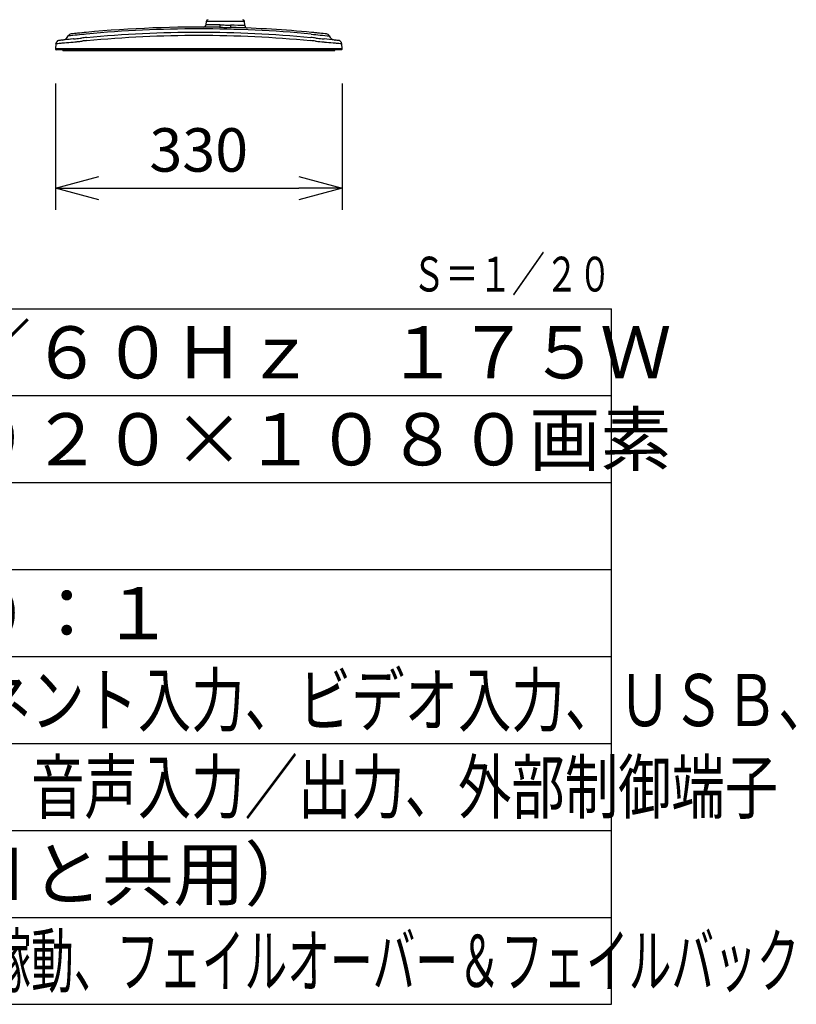
# Model space of a CAD drawing. Units: millimetres. Extents: x 131 to 268, y 131 to 245.
# Drawn here: x 222 to 267, y 131 to 188 of the extents above; entities that cross this region are included whole.
import ezdxf
from ezdxf.enums import TextEntityAlignment as Align

# ---------------------------------------------------------------- set-up
doc = ezdxf.new("R2010")
doc.units = ezdxf.units.MM
for name, color, linetype in [('GAIKEI', 7, 'Continuous'), ('MOJI1', 2, 'Continuous'), ('SUNPO', 3, 'Continuous'), ('TOUROKU', 1, 'Continuous'), ('WAKU', 4, 'Continuous')]:
    doc.layers.add(name, color=color, linetype=linetype)
doc.styles.add('ext2', font='exthalf2.shx', dxfattribs={"bigfont": 'bigfont.shx'})
doc.styles.get("Standard").update_dxf_attribs({"font": 'monotxt.shx', "bigfont": 'bigfont.shx'})
doc.dimstyles.get("Standard").update_dxf_attribs({"dimscale": 0, "dimtxt": 2.5, "dimasz": 2.5, "dimexe": 1.25, "dimexo": 2, "dimtad": 1, "dimdec": 4, "dimlfac": 20, "dimdsep": 46, "dimtxsty": 'Standard', "dimblk": 'OPEN30', "dimcen": 2.5, "dimclrd": 256, "dimclre": 256, "dimclrt": 256, "dimadec": 4, "dimazin": 2, "dimtfac": 1, "dimtdec": 4, "dimtmove": 0, "dimatfit": 3, "dimldrblk": 'OPEN30', "dimfxl": 1, "dimfrac": 2, "dimlwd": -1, "dimlwe": -1, "dimarcsym": 0})

# ---------------------------------------------------------------- blocks, each defined once
blk = doc.blocks.new('_Open30')
at = {"color": 0, "linetype": 'ByBlock', "lineweight": -2}
for p, q in [((-1, 0.268), (0, 0)), ((0, 0), (-1, -0.268)), ((0, 0), (-1, 0))]:
    blk.add_line(p, q, dxfattribs=at)
blk = doc.blocks.new('*D5')
at = {"layer": 'SUNPO', "ltscale": 0.3}
for p, q in [((224.006, 183.965), (224.006, 176.694)), ((240.506, 183.965), (240.506, 176.694)), ((226.506, 177.944), (238.006, 177.944))]:
    blk.add_line(p, q, dxfattribs=at)
at = {"layer": 'SUNPO', "ltscale": 0.3, "xscale": 2.5, "yscale": 2.5, "zscale": 2.5, "rotation": 180}
blk.add_blockref('_Open30', (224.006, 177.944), dxfattribs=at)
at = {"layer": 'SUNPO', "ltscale": 0.3, "xscale": 2.5, "yscale": 2.5, "zscale": 2.5}
blk.add_blockref('_Open30', (240.506, 177.944), dxfattribs=at)
at = {"layer": 'SUNPO', "ltscale": 0.3, "insert": (232.256, 179.819), "char_height": 2.5, "attachment_point": 5}
blk.add_mtext('330', dxfattribs=at)

msp = doc.modelspace()

# ---------------------------------------------------------------- linework, layer by layer
at = {"layer": 'GAIKEI', "ltscale": 0.3}
for p, q in [((232.6780016, 187.3469383), (232.6952406, 187.5439833)), ((234.9044526, 187.2936568), (234.8825516, 187.5439833)), ((232.5281631, 187.2100123), (232.5297696, 187.2100163)), ((232.5281631, 187.2100123), (232.5281631, 187.2100123)), ((232.5281631, 187.2100123), (232.5292716, 187.2100093)), ((232.5292718, 187.2100092), (232.5359668, 187.2099905)), ((235.0325367, 187.1574544), (235.0479637, 187.1568471)), ((240.0670064, 186.4629158), (240.0668299, 186.4629358)), ((240.0854969, 186.4607867), (240.1039424, 186.4586085)), ((224.0312774, 186.2538043), (224.0059774, 185.9646253)), ((240.4573574, 185.9102678), (224.0510073, 185.9102678)), ((224.4312219, 185.8602678), (224.4312219, 185.9102678)), ((224.4312219, 185.8602678), (240.0919229, 185.8602678)), ((240.5071669, 185.9646253), (240.4818674, 186.2538043))]:
    msp.add_line(p, q, dxfattribs=at)
at = {"layer": 'GAIKEI', "color": 1, "ltscale": 0.3}
for p, q in [((232.6952436, 187.5439828), (234.8825496, 187.5439828)), ((225.7787894, 186.9026753), (225.7786374, 186.9042888)), ((233.4509011, 187.2012908), (233.4543036, 187.2017728)), ((234.1252331, 187.1870648), (234.1235576, 187.1872403)), ((234.1243661, 187.1870873), (234.1252376, 187.1870648)), ((238.7343554, 186.9026753), (238.7345069, 186.9042888)), ((224.7482689, 186.6977553), (224.7492214, 186.6978718)), ((225.0409324, 186.5286828), (225.0394909, 186.5283588)), ((239.0995684, 186.8687113), (239.1007644, 186.8685913)), ((239.2136364, 186.8571898), (239.2121904, 186.8573373)), ((239.4705769, 186.5288563), (239.4722089, 186.5286828)), ((239.4706249, 186.5288518), (239.4721309, 186.5286928)), ((239.4722139, 186.5286838), (239.4736549, 186.5283598)), ((239.7639289, 186.6978803), (239.7648759, 186.6977558)), ((240.5059771, 185.9646253), (224.0059771, 185.9646253)), ((225.5021909, 185.9102678), (225.5021909, 185.9112153)), ((239.0109534, 185.9102678), (239.0109534, 185.9112153)), ((240.0919229, 185.8602678), (240.0919229, 185.9102678))]:
    msp.add_line(p, q, dxfattribs=at)
at = {"layer": 'GAIKEI', "color": 1}
for points in [[(225.8063296, 186.6118805, -0.0477807114), (238.7068157, 186.6118805)], [(233.4543037, 187.2017728, 0.0944962487), (233.4593265, 187.2044516, 0.0524725889), (233.46343, 187.2084348, 0.0370403876), (233.4674362, 187.2139922, 0.0351576724), (233.4727085, 187.2241186, 0.0137990024), (233.4753014, 187.230461, 0.0199739186), (233.4796157, 187.2434643, 0.0214802737), (233.4849993, 187.2656507, 0.0248309692), (233.4909469, 187.3063055, 0.0151116693), (233.4931197, 187.338196)], [(233.4931178, 187.3381966, -0.0029805753), (233.5675814, 187.3362701, -0.0003027038), (233.7164646, 187.3309755, 0.0050509811), (233.8653978, 187.3274357, -0.000429101), (234.0143637, 187.3255884, -0.0029395818), (234.088834, 187.32394)], [(234.1235574, 187.1872401, -0.1230225728), (234.1174245, 187.1901872, -0.061707089), (234.1126952, 187.1951589, -0.0357768889), (234.1089895, 187.2009237, -0.034080655), (234.1042168, 187.2113009, -0.0169483791), (234.1012269, 187.2199364, -0.0182956266), (234.0976697, 187.2331733, -0.0203415881), (234.0934584, 187.2556221, -0.0284811571), (234.0891276, 187.3056674, -0.0085738029), (234.0888356, 187.3239399)], [(224.0340874, 186.2549826, -0.0180500286), (224.0493433, 186.2579547, -0.0088207503), (224.0955002, 186.2646318, -0.0042945656), (224.1572493, 186.271985, -0.004038857), (224.2809733, 186.2846521, -0.0012783447), (224.5287329, 186.3067572, 0.0005529079), (225.0243215, 186.3501897)], [(225.039478, 186.5283543, 0.0012588309), (224.5760975, 186.4775966, 0.0006262436), (224.4217073, 186.4600495)], [(225.0243214, 186.3501897, 0.0031072834), (225.218016, 186.3687293, 0.0014703164), (225.4115404, 186.3889756, 0.0003476791), (225.5405245, 186.4027791)], [(225.0409368, 186.5286832, 0.001106163), (225.1601524, 186.5416305, 0.0004241829), (225.5176411, 186.5819023)], [(225.8249027, 186.4333315, -0.0480998533), (238.6882418, 186.4333315)], [(238.725081, 186.8047337, -0.0036751803), (239.7639288, 186.6978803)], [(238.97262, 186.4027788, 0.0006908849), (239.2306143, 186.37542, 0.0023345502), (239.4242337, 186.3561086, 0.0011455174), (239.4888233, 186.3501899)], [(238.9955018, 186.5819021, 0.0001704948), (239.3517722, 186.5417935, 0.0011658536), (239.4705767, 186.5288561)], [(239.4888232, 186.3501898, 0.000551152), (239.9844154, 186.3067569, -0.0012766435), (240.2321768, 186.2846514, -0.0053974479), (240.3867922, 186.2684397, -0.0157192908), (240.4714638, 186.2566054, -0.0090782292), (240.4790643, 186.2549807)], [(224.007173, 185.9647947, 0.0424000231), (224.005972, 185.9646258)], [(224.005977, 185.9646254, -0.0307663617), (224.0071797, 185.9647702)], [(224.0312704, 186.2538047, -0.1054271183), (224.0333292, 186.2548353, -0.0328808229), (224.0340874, 186.2549826)], [(240.5071674, 185.9646254, 0.0303647463), (240.5059622, 185.9647702)]]:
    msp.add_lwpolyline(points, format="xyb", dxfattribs=at)
at = {"layer": 'GAIKEI'}
for points in [[(233.4509006, 187.2012901, -0.0026747877), (233.6192619, 187.1974788, 0.0015110175), (233.7876138, 187.1932585, 0.0014207285), (233.9559943, 187.1903959, -0.0026274954), (234.1243663, 187.1870875)], [(239.100839, 186.8685814, -0.0022255076), (238.8717128, 186.8891032, -0.0017710537), (238.7343553, 186.9026751)], [(224.4217073, 186.4600495, 0.0008468375), (224.2257751, 186.4371531, 0.0125224376), (224.1957326, 186.4328755, 0.3359254814), (224.0340813, 186.2550692)], [(224.9128007, 186.8166863, 0.2728637038), (224.7482524, 186.6977418)], [(240.4790643, 186.2549807, -0.0885614655), (240.48091, 186.254437, -0.0561759322), (240.4818741, 186.2538047)]]:
    msp.add_lwpolyline(points, format="xyb", dxfattribs=at)
at = {"layer": 'GAIKEI', "ltscale": 0.3}
for centre, radius, start, end in [((232.7948631, 187.5352673), 0.1, 92.381168, 175.000126), ((234.7829291, 187.5352673), 0.1, 4.999875, 87.618314), ((230.2735934, 137.0193203), 50.0854505, 95.148805, 95.713817), ((232.3278387, 116.9675534), 70.2427148, 89.083898419, 95.349841061), ((232.5285746, 187.3600118), 0.15, 270.456391, 354.999896), ((232.3708497, 120.8831556), 66.3271148, 84.49437134, 88.48431945), ((235.0538791, 187.3067303), 0.15, 185.000141, 267.739815), ((224.3818374, 186.8581548), 0.4, 276.576298, 336.3594), ((232.2512219, 118.5977678), 68.6125, 95.822953, 96.139016), ((232.2619229, 118.5977678), 68.6125, 83.920576, 84.279636), ((232.2619229, 118.5977678), 68.6125, 83.85793, 83.917596), ((239.5816599, 186.6175558), 0.2, 23.640578, 86.2246534), ((240.1313074, 186.8581548), 0.4, 203.640577, 263.42370614), ((224.0557869, 185.9600388), 0.05, 174.999964, 264.51467093), ((240.4573579, 185.9602678), 0.05, 269.999609, 5.00001319)]:
    msp.add_arc(centre, radius, start, end, dxfattribs=at)
at = {"layer": 'GAIKEI', "color": 1, "ltscale": 0.3}
for centre, radius, start, end in [((232.2565724, 118.4826177), 68.6276411, 84.591548707, 95.408450294), ((232.3838171, 121.9174763), 65.430123, 89.028559, 89.742388), ((232.5127976, 133.8768568), 53.4703145, 87.436385, 88.310966), ((232.2512219, 118.5977678), 68.3125, 96.062122, 96.5763), ((231.8567039, 122.7064548), 64.3849185, 95.408477, 96.337826), ((227.5623979, 168.2779233), 18.417865, 95.47123, 96.374145), ((227.1097239, 173.1357163), 13.359541, 95.518812, 96.745482), ((237.3992699, 173.0971838), 13.398294, 83.256246, 84.479368), ((236.9448239, 168.2345843), 18.4615715, 83.622525, 84.523294), ((232.2619229, 118.5977678), 68.3125, 83.4237, 83.941227)]:
    msp.add_arc(centre, radius, start, end, dxfattribs=at)
at = {"layer": 'GAIKEI'}
for centre, radius, start, end in [((232.5264201, 120.8393485), 66.0553262, 83.310253728, 83.412825715), ((239.4138541, 179.3336866), 7.1569568, 82.92960137, 83.52128413), ((240.2325325, 185.9368978), 0.5031886, 80.36748884, 82.89221784), ((240.2890852, 186.2640176), 0.1712209, 75.76192873, 80.70848965), ((240.2802277, 186.2369335), 0.1996609, 5.20306402, 75.20978931)]:
    msp.add_arc(centre, radius, start, end, dxfattribs=at)
at = {"layer": 'WAKU'}
for p, q in [((131, 171), (256, 171)), ((256, 131), (256, 171)), ((131, 131), (256, 131))]:
    msp.add_line(p, q, dxfattribs=at)
at = {"layer": 'WAKU', "color": 1}
for p, q in [((256, 166), (131, 166)), ((256, 161), (131, 161)), ((256, 156), (131, 156)), ((131, 151), (256, 151)), ((131, 146), (256, 146)), ((131, 141), (256, 141)), ((131, 136), (256, 136))]:
    msp.add_line(p, q, dxfattribs=at)

# ---------------------------------------------------------------- texts
at = {"layer": 'MOJI1'}
for s, p in [('ＡＣ１００Ｖ\u3000５０Ｈｚ／６０Ｈｚ\u3000１７５Ｗ', (173.5, 167)), ('４９Ｖ型\u3000１６：９\u3000１９２０×１０８０画素', (173.5, 162)), ('ＲＪ４５×１系統（ＬＡＮと共用）', (173.5, 137))]:
    msp.add_text(s, height=3, dxfattribs=at).set_placement(p)
at = {"layer": 'MOJI1', "style": 'ext2'}
msp.add_text('７００ｃｄ／㎡\u3000１３００：１', height=3, dxfattribs=at).set_placement((173.5, 152))
at = {"layer": 'MOJI1'}
for s, width, p in [('ＨＤＭＩ入力、ＲＧＢ／コンポーネント入力、ビデオ入力、ＵＳＢ、', 0.75, (173.5, 147)), ('ＤＶＩ－Ｄ入力／出力、ＰＣ入力、音声入力／出力、外部制御端子', 0.75, (173.5, 142)), ('ＵＳＢメディアプレーヤー、２４時間連続稼動、フェイルオーバー＆フェイルバック', 0.6, (173.5, 132))]:
    msp.add_text(s, height=3, dxfattribs=dict(at, width=width)).set_placement(p)
at = {"layer": 'TOUROKU', "color": 1, "width": 0.7}
msp.add_text('Ｓ＝１／２０', height=2, dxfattribs=at).set_placement((256, 172), align=Align.RIGHT)

# ---------------------------------------------------------------- dimensions: what is measured, and where the dimension line sits
at = {"layer": 'SUNPO', "ltscale": 0.3}
dim = msp.add_linear_dim(base=(240.5059771, 177.9435457), p1=(224.0059771, 185.9646253), p2=(240.5059771, 185.9646253), text='330', dimstyle='Standard', override={"dimscale": 1}, dxfattribs=at)
dim.commit()
dim.dimension.update_dxf_attribs({"geometry": '*D5', "text_midpoint": (232.2559771, 179.8185457)})

doc.saveas('drawing.dxf')
